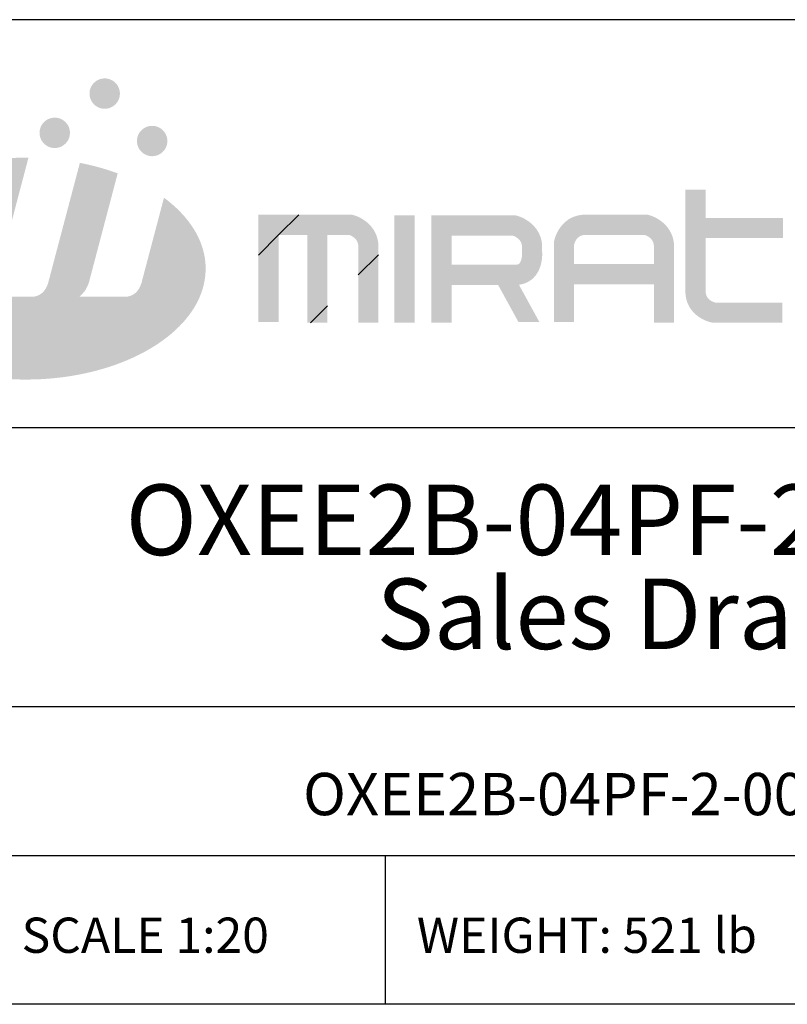
# Model space of a CAD drawing. Units: inches. Extents: x 0.5 to 10.5, y 0.5 to 7.9.
# Drawn here: x 8.1 to 9.3, y 0.5 to 2 of the extents above; entities that cross this region are included whole.
import ezdxf

# ---------------------------------------------------------------- set-up
doc = ezdxf.new("R2010")
doc.units = ezdxf.units.IN
doc.header["$MEASUREMENT"] = 0
for name, color, linetype in [('FORMAT', 7, 'Continuous'), ('LOGO_BLUE', 152, 'Continuous'), ('LOGO_GREEN', 134, 'Continuous')]:
    doc.layers.add(name, color=color, linetype=linetype)
doc.styles.add('SLDTEXTSTYLE0', font='TXT', dxfattribs={"width": 0.75})

# ---------------------------------------------------------------- blocks, each defined once
blk = doc.blocks.new('SW_NOTE_1')
at = {"layer": 'FORMAT', "color": 0, "char_height": 0.104167, "attachment_point": 2, "style": 'SLDTEXTSTYLE0'}
for s, insert in [('OXEE2B-04PF-2-00000000', (0.8431, 0.1343)), ('Sales Drawing', (0.8258, -0.0046))]:
    blk.add_mtext(s, dxfattribs=dict(at, insert=insert))

msp = doc.modelspace()

# ---------------------------------------------------------------- hatches: boundary and pattern name
at = {"layer": 'LOGO_BLUE'}
h = msp.add_hatch(color=256, dxfattribs=at)
edge = h.paths.add_edge_path(flags=0)
edge.add_spline(control_points=[(8.423404, 1.587036), (8.423404, 1.626885), (8.400288, 1.663391), (8.361891, 1.691794)], knot_values=[0, 0, 0, 0, 1, 1, 1, 1], weights=[1, 1, 1, 1], degree=3, periodic=0)
edge.add_line((8.361891, 1.691794), (8.328604, 1.565694))
edge.add_spline(control_points=[(8.328604, 1.565694), (8.324201, 1.551993), (8.315378, 1.545505), (8.304238, 1.545505)], knot_values=[0, 0, 0, 0, 1, 1, 1, 1], weights=[1, 1, 1, 1], degree=3, periodic=0)
edge.add_line((8.304238, 1.545505), (8.23684, 1.545505))
edge.add_spline(control_points=[(8.23684, 1.545505), (8.244487, 1.553298), (8.245737, 1.553298), (8.250816, 1.565694)], knot_values=[0, 0, 0, 0, 1, 1, 1, 1], weights=[1, 1, 1, 1], degree=3, periodic=0)
edge.add_line((8.250816, 1.565694), (8.293542, 1.727826))
edge.add_spline(control_points=[(8.293542, 1.727826), (8.276085, 1.734228), (8.257395, 1.739454), (8.2377, 1.743301)], knot_values=[0, 0, 0, 0, 1, 1, 1, 1], weights=[1, 1, 1, 1], degree=3, periodic=0)
edge.add_line((8.2377, 1.743301), (8.19079, 1.565694))
edge.add_spline(control_points=[(8.19079, 1.565694), (8.186382, 1.551993), (8.177546, 1.545505), (8.166412, 1.545505)], knot_values=[0, 0, 0, 0, 1, 1, 1, 1], weights=[1, 1, 1, 1], degree=3, periodic=0)
edge.add_line((8.166412, 1.545505), (8.099014, 1.545505))
edge.add_spline(control_points=[(8.099014, 1.545505), (8.106624, 1.553298), (8.107947, 1.553298), (8.112984, 1.565694)], knot_values=[0, 0, 0, 0, 1, 1, 1, 1], weights=[1, 1, 1, 1], degree=3, periodic=0)
edge.add_line((8.112984, 1.565694), (8.161442, 1.749655))
edge.add_spline(control_points=[(8.161442, 1.749655), (8.161442, 1.750094), (8.161528, 1.750491), (8.161558, 1.750911)], knot_values=[0, 0, 0, 0, 1, 1, 1, 1], weights=[1, 1, 1, 1], degree=3, periodic=0)
edge.add_spline(control_points=[(8.161558, 1.750911), (8.160028, 1.750923), (8.15854, 1.750978), (8.156997, 1.750978)], knot_values=[0, 0, 0, 0, 1, 1, 1, 1], weights=[1, 1, 1, 1], degree=3, periodic=0)
edge.add_spline(control_points=[(8.156997, 1.750978), (8.137722, 1.750978), (8.119003, 1.749692), (8.100923, 1.747326)], knot_values=[0, 0, 0, 0, 1, 1, 1, 1], weights=[1, 1, 1, 1], degree=3, periodic=0)
edge.add_line((8.100923, 1.747326), (8.052971, 1.565694))
edge.add_spline(control_points=[(8.052971, 1.565694), (8.048574, 1.551993), (8.039714, 1.545505), (8.028574, 1.545505)], knot_values=[0, 0, 0, 0, 1, 1, 1, 1], weights=[1, 1, 1, 1], degree=3, periodic=0)
edge.add_line((8.028574, 1.545505), (7.961207, 1.545505))
edge.add_spline(control_points=[(7.961207, 1.545505), (7.968817, 1.553298), (7.970079, 1.553298), (7.97514, 1.565694)], knot_values=[0, 0, 0, 0, 1, 1, 1, 1], weights=[1, 1, 1, 1], degree=3, periodic=0)
edge.add_line((7.97514, 1.565694), (8.017586, 1.726765))
edge.add_spline(control_points=[(8.017586, 1.726765), (7.94139, 1.697916), (7.890553, 1.646141), (7.890553, 1.587036)], knot_values=[0, 0, 0, 0, 1, 1, 1, 1], weights=[1, 1, 1, 1], degree=3, periodic=0)
edge.add_spline(control_points=[(7.890553, 1.587036), (7.890553, 1.496498), (8.009854, 1.423082), (8.156997, 1.423082)], knot_values=[0, 0, 0, 0, 1, 1, 1, 1], weights=[1, 1, 1, 1], degree=3, periodic=0)
edge.add_spline(control_points=[(8.156997, 1.423082), (8.304134, 1.423082), (8.423404, 1.496498), (8.423404, 1.587036)], knot_values=[0, 0, 0, 0, 1, 1, 1, 1], weights=[1, 1, 1, 1], degree=3, periodic=0)
h = msp.add_hatch(color=256, dxfattribs=at)
edge = h.paths.add_edge_path(flags=0)
edge.add_spline(control_points=[(9.161747, 1.661879), (9.161747, 1.685434), (9.161747, 1.703514)], knot_values=[0, 0, 0, 1, 1, 1], weights=[1, 1, 1], degree=2, periodic=0)
edge.add_line((9.161747, 1.703514), (9.131979, 1.703514))
edge.add_line((9.131979, 1.703514), (9.131979, 1.555572))
edge.add_spline(control_points=[(9.131979, 1.555572), (9.130802, 1.523541), (9.157247, 1.509968), (9.171406, 1.507334)], knot_values=[0, 0, 0, 0, 1, 1, 1, 1], weights=[1, 1, 1, 1], degree=3, periodic=0)
edge.add_line((9.171406, 1.507334), (9.172766, 1.507078))
edge.add_line((9.172766, 1.507078), (9.274981, 1.507078))
edge.add_line((9.274981, 1.507078), (9.274981, 1.536889))
edge.add_spline(control_points=[(9.274981, 1.536889), (9.179851, 1.536889), (9.176089, 1.536889)], knot_values=[0, 0, 0, 1, 1, 1], weights=[1, 1, 1], degree=2, periodic=0)
edge.add_spline(control_points=[(9.176089, 1.536889), (9.171882, 1.537944), (9.161747, 1.541676), (9.161747, 1.554182)], knot_values=[0, 0, 0, 0, 1, 1, 1, 1], weights=[1, 1, 1, 1], degree=3, periodic=0)
edge.add_spline(control_points=[(9.161747, 1.554182), (9.161747, 1.554322), (9.161747, 1.593762), (9.161747, 1.632062)], knot_values=[0, 0, 0, 0, 1, 1, 1, 1], weights=[1, 1, 1, 1], degree=3, periodic=0)
edge.add_line((9.161747, 1.632062), (9.276006, 1.632062))
edge.add_line((9.276006, 1.632062), (9.276006, 1.661879))
edge.add_line((9.276006, 1.661879), (9.161747, 1.661879))
h = msp.add_hatch(dxfattribs=at)
h.set_pattern_fill('ANSI31', color=152, style=0)
edge = h.paths.add_edge_path(flags=0)
edge.add_spline(control_points=[(8.678592, 1.621378), (8.677366, 1.649909), (8.653555, 1.66316), (8.641104, 1.666269)], knot_values=[0, 0, 0, 0, 1, 1, 1, 1], weights=[1, 1, 1, 1], degree=3, periodic=0)
edge.add_line((8.641104, 1.666269), (8.639335, 1.666702))
edge.add_line((8.639335, 1.666702), (8.501443, 1.666702))
edge.add_line((8.501443, 1.666702), (8.501443, 1.659867))
edge.add_line((8.501443, 1.659867), (8.501247, 1.659867))
edge.add_line((8.501247, 1.659867), (8.501247, 1.508114))
edge.add_line((8.501247, 1.508114), (8.531041, 1.508114))
edge.add_line((8.531041, 1.508114), (8.531041, 1.636903))
edge.add_spline(control_points=[(8.531041, 1.636903), (8.54359, 1.636903), (8.558694, 1.636903), (8.57345, 1.636903)], knot_values=[0, 0, 0, 0, 1, 1, 1, 1], weights=[1, 1, 1, 1], degree=3, periodic=0)
edge.add_line((8.57345, 1.636903), (8.57345, 1.507078))
edge.add_line((8.57345, 1.507078), (8.603268, 1.507078))
edge.add_line((8.603268, 1.507078), (8.603268, 1.636903))
edge.add_spline(control_points=[(8.603268, 1.636903), (8.62064, 1.636903), (8.633677, 1.636903), (8.635085, 1.636903)], knot_values=[0, 0, 0, 0, 1, 1, 1, 1], weights=[1, 1, 1, 1], degree=3, periodic=0)
edge.add_spline(control_points=[(8.635085, 1.636903), (8.638482, 1.635751), (8.648348, 1.631623), (8.648811, 1.620738)], knot_values=[0, 0, 0, 0, 1, 1, 1, 1], weights=[1, 1, 1, 1], degree=3, periodic=0)
edge.add_line((8.648811, 1.620738), (8.648811, 1.507078))
edge.add_line((8.648811, 1.507078), (8.678592, 1.507078))
edge.add_line((8.678592, 1.507078), (8.678592, 1.621378))
h = msp.add_hatch(color=256, dxfattribs=at)
edge = h.paths.add_edge_path(flags=0)
edge.add_spline(control_points=[(8.678592, 1.621378), (8.677366, 1.649909), (8.653555, 1.66316), (8.641104, 1.666269)], knot_values=[0, 0, 0, 0, 1, 1, 1, 1], weights=[1, 1, 1, 1], degree=3, periodic=0)
edge.add_line((8.641104, 1.666269), (8.639335, 1.666702))
edge.add_line((8.639335, 1.666702), (8.501443, 1.666702))
edge.add_line((8.501443, 1.666702), (8.501443, 1.659867))
edge.add_line((8.501443, 1.659867), (8.501247, 1.659867))
edge.add_line((8.501247, 1.659867), (8.501247, 1.508114))
edge.add_line((8.501247, 1.508114), (8.531041, 1.508114))
edge.add_line((8.531041, 1.508114), (8.531041, 1.636903))
edge.add_spline(control_points=[(8.531041, 1.636903), (8.54359, 1.636903), (8.558694, 1.636903), (8.57345, 1.636903)], knot_values=[0, 0, 0, 0, 1, 1, 1, 1], weights=[1, 1, 1, 1], degree=3, periodic=0)
edge.add_line((8.57345, 1.636903), (8.57345, 1.507078))
edge.add_line((8.57345, 1.507078), (8.603268, 1.507078))
edge.add_line((8.603268, 1.507078), (8.603268, 1.636903))
edge.add_spline(control_points=[(8.603268, 1.636903), (8.62064, 1.636903), (8.633677, 1.636903), (8.635085, 1.636903)], knot_values=[0, 0, 0, 0, 1, 1, 1, 1], weights=[1, 1, 1, 1], degree=3, periodic=0)
edge.add_spline(control_points=[(8.635085, 1.636903), (8.638482, 1.635751), (8.648348, 1.631623), (8.648811, 1.620738)], knot_values=[0, 0, 0, 0, 1, 1, 1, 1], weights=[1, 1, 1, 1], degree=3, periodic=0)
edge.add_line((8.648811, 1.620738), (8.648811, 1.507078))
edge.add_line((8.648811, 1.507078), (8.678592, 1.507078))
edge.add_line((8.678592, 1.507078), (8.678592, 1.621378))
msp.add_hatch(color=256, dxfattribs=at).paths.add_polyline_path([(8.702294, 1.665885), (8.702294, 1.507078), (8.732093, 1.507078), (8.732093, 1.665885)], flags=0)
h = msp.add_hatch(color=256, dxfattribs=at)
edge = h.paths.add_edge_path(flags=0)
edge.add_spline(control_points=[(8.908206, 1.574), (8.921816, 1.588085), (8.920542, 1.609616), (8.920359, 1.612031)], knot_values=[0, 0, 0, 0, 1, 1, 1, 1], weights=[1, 1, 1, 1], degree=3, periodic=0)
edge.add_line((8.920359, 1.612031), (8.920401, 1.620354))
edge.add_spline(control_points=[(8.920401, 1.620354), (8.919139, 1.648885), (8.89531, 1.662129), (8.882889, 1.665227)], knot_values=[0, 0, 0, 0, 1, 1, 1, 1], weights=[1, 1, 1, 1], degree=3, periodic=0)
edge.add_line((8.882889, 1.665227), (8.881102, 1.665672))
edge.add_line((8.881102, 1.665672), (8.756905, 1.665672))
edge.add_line((8.756905, 1.665672), (8.756905, 1.660519))
edge.add_line((8.756905, 1.660519), (8.75685, 1.660519))
edge.add_line((8.75685, 1.660519), (8.75685, 1.507078))
edge.add_line((8.75685, 1.507078), (8.786618, 1.507078))
edge.add_line((8.786618, 1.507078), (8.786618, 1.562969))
edge.add_line((8.786618, 1.562969), (8.855309, 1.562969))
edge.add_line((8.855309, 1.562969), (8.885468, 1.508017))
edge.add_line((8.885468, 1.508017), (8.916377, 1.508017))
edge.add_line((8.916377, 1.508017), (8.88609, 1.563231))
edge.add_spline(control_points=[(8.88609, 1.563231), (8.896871, 1.564621), (8.903993, 1.569579), (8.908206, 1.574)], knot_values=[0, 0, 0, 0, 1, 1, 1, 1], weights=[1, 1, 1, 1], degree=3, periodic=0)
edge = h.paths.add_edge_path(flags=0)
edge.add_spline(control_points=[(8.890639, 1.610854), (8.890639, 1.610305), (8.890675, 1.609707), (8.890675, 1.609055)], knot_values=[0, 0, 0, 0, 1, 1, 1, 1], weights=[1, 1, 1, 1], degree=3, periodic=0)
edge.add_spline(control_points=[(8.890675, 1.609055), (8.890656, 1.604427), (8.889727, 1.597748), (8.886672, 1.594675)], knot_values=[0, 0, 0, 0, 1, 1, 1, 1], weights=[1, 1, 1, 1], degree=3, periodic=0)
edge.add_spline(control_points=[(8.886672, 1.594675), (8.886058, 1.594069), (8.884488, 1.592467), (8.879279, 1.592774)], knot_values=[0, 0, 0, 0, 1, 1, 1, 1], weights=[1, 1, 1, 1], degree=3, periodic=0)
edge.add_line((8.879279, 1.592774), (8.786618, 1.592774))
edge.add_line((8.786618, 1.592774), (8.786618, 1.635879))
edge.add_spline(control_points=[(8.786618, 1.635879), (8.821131, 1.635879), (8.873754, 1.635879), (8.876834, 1.635879)], knot_values=[0, 0, 0, 0, 1, 1, 1, 1], weights=[1, 1, 1, 1], degree=3, periodic=0)
edge.add_spline(control_points=[(8.876834, 1.635879), (8.880267, 1.634726), (8.890114, 1.630586), (8.890639, 1.619695)], knot_values=[0, 0, 0, 0, 1, 1, 1, 1], weights=[1, 1, 1, 1], degree=3, periodic=0)
edge.add_line((8.890639, 1.619695), (8.890639, 1.610854))
h = msp.add_hatch(color=256, dxfattribs=at)
edge = h.paths.add_edge_path(flags=0)
edge.add_spline(control_points=[(9.115179, 1.621385), (9.113954, 1.649916), (9.0901, 1.663166), (9.077618, 1.666276)], knot_values=[0, 0, 0, 0, 1, 1, 1, 1], weights=[1, 1, 1, 1], degree=3, periodic=0)
edge.add_line((9.077618, 1.666276), (9.075837, 1.666709))
edge.add_line((9.075837, 1.666709), (8.986287, 1.666709))
edge.add_spline(control_points=[(8.986287, 1.666709), (8.954213, 1.667891), (8.94067, 1.641415), (8.93803, 1.627238)], knot_values=[0, 0, 0, 0, 1, 1, 1, 1], weights=[1, 1, 1, 1], degree=3, periodic=0)
edge.add_line((8.93803, 1.627238), (8.937755, 1.625891))
edge.add_line((8.937755, 1.625891), (8.937755, 1.50812))
edge.add_line((8.937755, 1.50812), (8.967573, 1.50812))
edge.add_spline(control_points=[(8.967573, 1.50812), (8.967573, 1.53584), (8.967573, 1.564012)], knot_values=[0, 0, 0, 1, 1, 1], weights=[1, 1, 1], degree=2, periodic=0)
edge.add_line((8.967573, 1.564012), (9.085374, 1.564012))
edge.add_line((9.085374, 1.564012), (9.085374, 1.507084))
edge.add_line((9.085374, 1.507084), (9.115179, 1.507084))
edge.add_line((9.115179, 1.507084), (9.115179, 1.621385))
edge = h.paths.add_edge_path(flags=0)
edge.add_spline(control_points=[(8.98572, 1.636909), (9.067069, 1.636909), (9.071618, 1.636909)], knot_values=[0, 0, 0, 1, 1, 1], weights=[1, 1, 1], degree=2, periodic=0)
edge.add_spline(control_points=[(9.071618, 1.636909), (9.075051, 1.635757), (9.084892, 1.631629), (9.085374, 1.620756)], knot_values=[0, 0, 0, 0, 1, 1, 1, 1], weights=[1, 1, 1, 1], degree=3, periodic=0)
edge.add_line((9.085374, 1.620756), (9.085374, 1.593817))
edge.add_line((9.085374, 1.593817), (8.967573, 1.593817))
edge.add_spline(control_points=[(8.967573, 1.593817), (8.967573, 1.609494), (8.967573, 1.621354), (8.967573, 1.622561)], knot_values=[0, 0, 0, 0, 1, 1, 1, 1], weights=[1, 1, 1, 1], degree=3, periodic=0)
edge.add_spline(control_points=[(8.967573, 1.622561), (8.968658, 1.626897), (8.972543, 1.637403), (8.98572, 1.636909)], knot_values=[0, 0, 0, 0, 1, 1, 1, 1], weights=[1, 1, 1, 1], degree=3, periodic=0)
at = {"layer": 'LOGO_GREEN'}
h = msp.add_hatch(color=256, dxfattribs=at)
edge = h.paths.add_edge_path(flags=0)
edge.add_spline(control_points=[(8.274329, 1.823254), (8.286676, 1.823254), (8.296768, 1.833273), (8.296768, 1.845694)], knot_values=[0, 0, 0, 0, 1, 1, 1, 1], weights=[1, 1, 1, 1], degree=3, periodic=0)
edge.add_spline(control_points=[(8.296768, 1.845694), (8.296768, 1.858084), (8.286676, 1.868072), (8.274329, 1.868072)], knot_values=[0, 0, 0, 0, 1, 1, 1, 1], weights=[1, 1, 1, 1], degree=3, periodic=0)
edge.add_spline(control_points=[(8.274329, 1.868072), (8.26195, 1.868072), (8.251914, 1.858084), (8.251914, 1.845694)], knot_values=[0, 0, 0, 0, 1, 1, 1, 1], weights=[1, 1, 1, 1], degree=3, periodic=0)
edge.add_spline(control_points=[(8.251914, 1.845694), (8.251914, 1.833273), (8.26195, 1.823254), (8.274329, 1.823254)], knot_values=[0, 0, 0, 0, 1, 1, 1, 1], weights=[1, 1, 1, 1], degree=3, periodic=0)
h = msp.add_hatch(color=256, dxfattribs=at)
edge = h.paths.add_edge_path(flags=0)
edge.add_spline(control_points=[(8.200559, 1.765259), (8.212925, 1.765259), (8.222992, 1.77529), (8.222992, 1.787711)], knot_values=[0, 0, 0, 0, 1, 1, 1, 1], weights=[1, 1, 1, 1], degree=3, periodic=0)
edge.add_spline(control_points=[(8.222992, 1.787711), (8.222992, 1.800089), (8.212925, 1.810083), (8.200559, 1.810083)], knot_values=[0, 0, 0, 0, 1, 1, 1, 1], weights=[1, 1, 1, 1], degree=3, periodic=0)
edge.add_spline(control_points=[(8.200559, 1.810083), (8.188168, 1.810083), (8.178126, 1.800089), (8.178126, 1.787711)], knot_values=[0, 0, 0, 0, 1, 1, 1, 1], weights=[1, 1, 1, 1], degree=3, periodic=0)
edge.add_spline(control_points=[(8.178126, 1.787711), (8.178126, 1.77529), (8.188168, 1.765259), (8.200559, 1.765259)], knot_values=[0, 0, 0, 0, 1, 1, 1, 1], weights=[1, 1, 1, 1], degree=3, periodic=0)
h = msp.add_hatch(color=256, dxfattribs=at)
edge = h.paths.add_edge_path(flags=0)
edge.add_spline(control_points=[(8.344391, 1.753167), (8.356781, 1.753167), (8.366849, 1.763192), (8.366849, 1.775601)], knot_values=[0, 0, 0, 0, 1, 1, 1, 1], weights=[1, 1, 1, 1], degree=3, periodic=0)
edge.add_spline(control_points=[(8.366849, 1.775601), (8.366849, 1.787979), (8.356781, 1.797985), (8.344391, 1.797985)], knot_values=[0, 0, 0, 0, 1, 1, 1, 1], weights=[1, 1, 1, 1], degree=3, periodic=0)
edge.add_spline(control_points=[(8.344391, 1.797985), (8.332055, 1.797985), (8.321994, 1.787979), (8.321994, 1.775601)], knot_values=[0, 0, 0, 0, 1, 1, 1, 1], weights=[1, 1, 1, 1], degree=3, periodic=0)
edge.add_spline(control_points=[(8.321994, 1.775601), (8.321994, 1.763192), (8.332055, 1.753167), (8.344391, 1.753167)], knot_values=[0, 0, 0, 0, 1, 1, 1, 1], weights=[1, 1, 1, 1], degree=3, periodic=0)

# ---------------------------------------------------------------- linework, layer by layer
at = {"layer": 'FORMAT'}
for p, q in [((10.499997, 1.954857), (7.799997, 1.954857)), ((7.799997, 1.352524), (10.499997, 1.352524)), ((7.799997, 0.940002), (10.499997, 0.940002)), ((7.799997, 0.720002), (10.499997, 0.720002)), ((8.688431, 0.720002), (8.688431, 0.500002)), ((10.499997, 0.500002), (0.499997, 0.500002))]:
    msp.add_line(p, q, dxfattribs=at)

# ---------------------------------------------------------------- block references
msp.add_blockref('SW_NOTE_1', (8.317288, 1.133695), dxfattribs=at)

# ---------------------------------------------------------------- texts
at = {"layer": 'FORMAT', "style": 'SLDTEXTSTYLE0'}
for s, insert, char_height, attachment_point in [('OXEE2B-04PF-2-00000000 SD', (9.144781, 0.841913), 0.0625, 2), ('SCALE 1:20', (8.334227, 0.628112), 0.0520833, 2), ('WEIGHT: 521 lb', (8.735338, 0.628112), 0.05208333, 1)]:
    msp.add_mtext(s, dxfattribs=dict(at, insert=insert, char_height=char_height, attachment_point=attachment_point))

doc.saveas('drawing.dxf')
